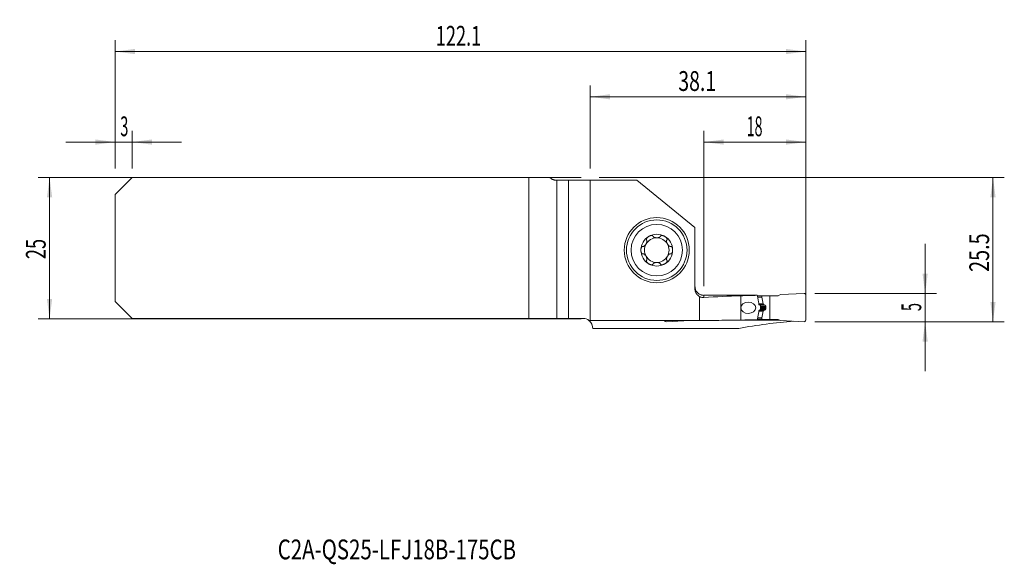
# Model space of a CAD drawing. Units: millimetres. Extents: x -101 to 73, y -56 to 40.
import ezdxf

# ---------------------------------------------------------------- set-up
doc = ezdxf.new("R2010")
doc.units = ezdxf.units.MM
for name, color, linetype in [('1', 4, 'Continuous'), ('2', 7, 'Continuous'), ('SK1', 4, 'Continuous'), ('SK2', 7, 'Continuous'), ('SK6', 5, 'Continuous')]:
    doc.layers.add(name, color=color, linetype=linetype)
doc.styles.add('iso_b_vert', font='simplex.shx')
doc.dimstyles.get("Standard").update_dxf_attribs({"dimtxt": 0.18, "dimasz": 0.18, "dimexe": 0.18, "dimexo": 0.0625, "dimgap": 0.09, "dimtad": 1, "dimzin": 0, "dimdsep": 52, "dimtxsty": 'Standard', "dimcen": 0.09, "dimadec": 0, "dimazin": 0, "dimtfac": 1, "dimtdec": 4, "dimtofl": 0, "dimtmove": 0, "dimatfit": 3, "dimfxl": 1, "dimtolj": 1, "dimtzin": 0, "dimarcsym": 0})

# ---------------------------------------------------------------- blocks, each defined once
blk = doc.blocks.new('_U0')
at = {"layer": '2', "lineweight": 13}
for p, q in [((1.5875, 12.4625), (73.207968, 12.4625)), ((71.207968, -13.0375), (71.207968, 12.4625)), ((39.695468, -13.0375), (73.207968, -13.0375))]:
    blk.add_line(p, q, dxfattribs=at)
at = {"layer": '2', "lineweight": 18}
for points in [[(71.207968, 12.4625), (71.668751, 8.962502), (70.747184, 8.962498)], [(71.207968, -13.0375), (70.747184, -9.537502), (71.668751, -9.537498)]]:
    blk.add_solid(points, dxfattribs=at)
at = {"layer": '2', "lineweight": 18, "insert": (70.518334, -4.237199), "char_height": 3.5, "attachment_point": 7, "rotation": 90, "line_spacing_factor": 1.084337, "style": 'iso_b_vert'}
blk.add_mtext('\\W0.7346;25.5', dxfattribs=at)
blk = doc.blocks.new('_U1')
at = {"layer": '2', "lineweight": 13}
for p, q in [((59.207968, 0.7125), (59.207968, -21.7875)), ((39.695468, -8.0375), (61.207968, -8.0375)), ((39.695468, -13.0375), (61.207968, -13.0375))]:
    blk.add_line(p, q, dxfattribs=at)
at = {"layer": '2', "lineweight": 18}
for points in [[(59.207968, -8.0375), (58.747184, -4.537502), (59.668751, -4.537498)], [(59.207968, -13.0375), (59.668751, -16.537498), (58.747184, -16.537502)]]:
    blk.add_solid(points, dxfattribs=at)
at = {"layer": '2', "lineweight": 18, "insert": (58.518334, -11.162733), "char_height": 3.5, "attachment_point": 7, "rotation": 90, "line_spacing_factor": 1.084337, "style": 'iso_b_vert'}
blk.add_mtext('\\W0.5404;5', dxfattribs=at)
blk = doc.blocks.new('_U2')
at = {"layer": 'SK2', "lineweight": 13}
for p, q in [((-1.5875, 12.4625), (-97.6, 12.4625)), ((-95.6, 12.4625), (-95.6, -12.5375)), ((-1.5875, -12.5375), (-97.6, -12.5375))]:
    blk.add_line(p, q, dxfattribs=at)
at = {"layer": 'SK2', "lineweight": 18}
for points in [[(-95.6, 12.4625), (-95.139216, 8.962502), (-96.060784, 8.962498)], [(-95.6, -12.5375), (-96.060784, -9.037502), (-95.139216, -9.037498)]]:
    blk.add_solid(points, dxfattribs=at)
at = {"layer": 'SK2', "lineweight": 18, "insert": (-96.289634, -1.970466), "char_height": 3.5, "attachment_point": 7, "rotation": 90, "line_spacing_factor": 1.084337, "style": 'iso_b_vert'}
blk.add_mtext('\\W0.6740;25', dxfattribs=at)
blk = doc.blocks.new('_U3')
at = {"layer": '2', "lineweight": 13}
for p, q in [((20.107968, -6.775), (20.107968, 20.7125)), ((38.107968, -11.45), (38.107968, 20.7125)), ((20.107968, 18.7125), (38.107968, 18.7125))]:
    blk.add_line(p, q, dxfattribs=at)
at = {"layer": '2', "lineweight": 18}
for points in [[(20.107968, 18.7125), (23.607966, 19.173284), (23.607969, 18.251716)], [(38.107968, 18.7125), (34.607969, 18.251716), (34.607966, 19.173284)]]:
    blk.add_solid(points, dxfattribs=at)
at = {"layer": '2', "lineweight": 18, "insert": (27.640435, 19.745134), "char_height": 3.5, "attachment_point": 7, "line_spacing_factor": 1.084337, "style": 'iso_b_vert'}
blk.add_mtext('\\W0.5321;18', dxfattribs=at)
blk = doc.blocks.new('_U4')
at = {"layer": 'SK2', "lineweight": 13}
for p, q in [((-84, 14.05), (-84, 36.7125)), ((38.107968, -11.45), (38.107968, 36.7125)), ((-84, 34.7125), (38.107968, 34.7125))]:
    blk.add_line(p, q, dxfattribs=at)
at = {"layer": 'SK2', "lineweight": 18}
for points in [[(-84, 34.7125), (-80.500002, 35.173284), (-80.499998, 34.251716)], [(38.107968, 34.7125), (34.607969, 34.251716), (34.607966, 35.173284)]]:
    blk.add_solid(points, dxfattribs=at)
at = {"layer": 'SK2', "lineweight": 18, "insert": (-27.300582, 35.745134), "char_height": 3.5, "attachment_point": 7, "line_spacing_factor": 1.084337, "style": 'iso_b_vert'}
blk.add_mtext('\\W0.6725;122.1', dxfattribs=at)
blk = doc.blocks.new('_U5')
at = {"layer": '2', "lineweight": 13}
for p, q in [((0, 14.05), (0, 28.7125)), ((38.107968, -11.45), (38.107968, 28.7125)), ((0, 26.7125), (38.107968, 26.7125))]:
    blk.add_line(p, q, dxfattribs=at)
at = {"layer": '2', "lineweight": 18}
for points in [[(0, 26.7125), (3.499998, 27.173284), (3.500002, 26.251716)], [(38.107968, 26.7125), (34.607969, 26.251716), (34.607966, 27.173284)]]:
    blk.add_solid(points, dxfattribs=at)
at = {"layer": '2', "lineweight": 18, "insert": (15.569718, 27.745134), "char_height": 3.5, "attachment_point": 7, "line_spacing_factor": 1.084337, "style": 'iso_b_vert'}
blk.add_mtext('\\W0.7208;38.1', dxfattribs=at)
blk = doc.blocks.new('_U6')
at = {"layer": 'SK2', "lineweight": 13}
for p, q in [((-84, 14.05), (-84, 20.7125)), ((-81, 14.05), (-81, 20.7125)), ((-92.75, 18.7125), (-72.25, 18.7125))]:
    blk.add_line(p, q, dxfattribs=at)
at = {"layer": 'SK2', "lineweight": 18}
for points in [[(-84, 18.7125), (-87.499998, 18.251716), (-87.500002, 19.173284)], [(-81, 18.7125), (-77.500002, 19.173284), (-77.499998, 18.251716)]]:
    blk.add_solid(points, dxfattribs=at)
at = {"layer": 'SK2', "lineweight": 18, "insert": (-83.097233, 19.745134), "char_height": 3.5, "attachment_point": 7, "line_spacing_factor": 1.084337, "style": 'iso_b_vert'}
blk.add_mtext('\\W0.5404;3', dxfattribs=at)

msp = doc.modelspace()

# ---------------------------------------------------------------- linework, layer by layer
at = {"layer": '1', "lineweight": 18}
for p, q in [((0, 11.963), (0, -12.815)), ((0, 11.963), (8.223, 11.963)), ((8.223, 11.963), (18.508, 3.596)), ((18.508, -7.205), (18.508, 3.596)), ((19.324, -12.815), (19.324, -8.607)), ((26.608, -8.449), (26.608, -12.745)), ((29.523, -8.375), (29.615, -8.811)), ((29.536, -8.438), (30.354, -8.438)), ((30.354, -8.438), (31.738, -8.438)), ((30.354, -8.679), (30.354, -8.438)), ((30.566, -9.888), (30.356, -8.696)), ((31.738, -8.438), (33.232, -8.438)), ((31.738, -12.637), (31.738, -8.438)), ((33.608, -8.221), (33.232, -8.438)), ((37.795, -8.038), (33.608, -8.221)), ((38.108, -12.738), (38.108, -8.338)), ((30.108, -10.263), (30.108, -10.812)), ((30.657, -10.024), (30.586, -9.932)), ((30.566, -11.187), (30.356, -12.379)), ((30.657, -11.051), (30.586, -11.143)), ((31.046, -10.558), (31.046, -10.518)), ((19.324, -12.815), (0, -12.815)), ((0, -13.036), (0, -12.815)), ((0.318, -13.648), (0.473, -14.227)), ((13.421, -13.037), (17.608, -12.854)), ((17.608, -12.854), (17.676, -12.815)), ((19.324, -12.815), (22.181, -12.815)), ((28.445, -12.757), (25.61, -12.757)), ((28.445, -12.757), (28.445, -12.725)), ((29.615, -12.264), (29.519, -12.717)), ((29.536, -12.637), (30.354, -12.637)), ((30.354, -12.396), (30.354, -12.637)), ((30.354, -12.637), (31.738, -12.637)), ((30.914, -12.757), (30.914, -12.637)), ((33.438, -12.757), (30.914, -12.757)), ((31.738, -12.637), (33.232, -12.637)), ((33.608, -12.854), (33.232, -12.637)), ((37.795, -13.037), (33.608, -12.854)), ((0.473, -14.227), (26.24, -14.227))]:
    msp.add_line(p, q, dxfattribs=at)
at = {"layer": '1', "lineweight": 13}
for p, q in [((20.108, -8.378), (20.108, -8.76)), ((29.587, -8.679), (30.354, -8.679)), ((29.591, -8.696), (30.356, -8.696)), ((29.806, -9.888), (30.566, -9.888)), ((29.813, -9.932), (30.586, -9.932)), ((29.828, -10.024), (30.657, -10.024)), ((30.698, -10.054), (29.87, -10.054)), ((29.999, -10.11), (30.857, -10.11)), ((30.108, -10.327), (31.037, -10.327)), ((29.805, -11.187), (30.566, -11.187)), ((29.813, -11.143), (30.586, -11.143)), ((29.828, -11.051), (30.657, -11.051)), ((30.698, -11.021), (29.87, -11.021)), ((29.999, -10.965), (30.857, -10.965)), ((30.108, -10.518), (31.046, -10.518)), ((30.108, -10.558), (31.046, -10.558)), ((30.108, -10.748), (31.037, -10.748)), ((29.587, -12.396), (30.354, -12.396)), ((29.591, -12.379), (30.356, -12.379))]:
    msp.add_line(p, q, dxfattribs=at)
at = {"layer": '1', "lineweight": 18}
for radius in [5.75, 5.35]:
    msp.add_circle((11.758, -0.388), radius, dxfattribs=at)
at = {"layer": '1', "lineweight": 13}
msp.add_circle((11.758, -0.388), 4.55, dxfattribs=at)
at = {"layer": '1', "lineweight": 18}
for centre, radius, start, end in [((11.758, -0.388), 2.807, 120, 180), ((11.758, -0.388), 2.177, 90, 150), ((11.758, -0.388), 2.807, 60, 120), ((11.758, -0.388), 2.177, 30, 90), ((11.758, -0.388), 2.807, 360, 60), ((11.758, -0.388), 2.177, 150, 210), ((11.758, -0.388), 2.177, 330, 30), ((11.758, -0.388), 2.807, 180, 240), ((11.758, -0.388), 2.177, 210, 270), ((11.758, -0.388), 2.177, 270, 330), ((11.758, -0.388), 2.807, 300, 360), ((11.758, -0.388), 2.807, 240, 300), ((20.108, -6.763), 1.6, 180, 193.54769), ((37.808, -8.338), 0.3, 0, 92.5), ((30.664, -9.87), 0.1, 190, 218.04918), ((30.664, -11.205), 0.1, 141.95082, 170), ((13.408, -12.738), 0.3, 195.00669, 272.5), ((37.808, -12.738), 0.3, 267.5, 0)]:
    msp.add_arc(centre, radius, start, end, dxfattribs=at)
for centre, major_axis, ratio, start_param, end_param in [((-1066.09, -98.23), (7057.666, 15.456), 0.012544, 1.4149013, 1.4162515), ((32.321, -100.537), (131.64, 0), 0.700208, 1.6142057, 1.6637029), ((31.353, -100.538), (109.343, 0), 0.842989, 1.5875374, 1.6142057), ((30.454, -8.679), (0.0995, 0.0098), 1, 3.0430492, -3.0656032), ((32.321, -258.237), (350.646, 0), 0.700207, 1.5870887, 1.599718), ((42.619, -258.238), (0, 245.525), 0.601504, 0.0448137, 0.1111358), ((31.353, -258.239), (291.256, 0), 0.842991, 1.5770942, 1.5870888), ((30.454, -12.396), (0.0995, -0.0098), 1, 3.0656032, -3.0430492)]:
    msp.add_ellipse(centre, major_axis=major_axis, ratio=ratio, start_param=start_param, end_param=end_param, dxfattribs=at)
msp.add_ellipse((27.946, -10.575), major_axis=(1.326, 0.007), ratio=0.75437, dxfattribs=at)
for points, degree, knots in [([(10.355, 2.043), (10.323, 2.025), (10.292, 2.006), (10.232, 1.964), (10.203, 1.942), (10.147, 1.896), (10.12, 1.872), (10.068, 1.82), (10.044, 1.793), (10.01, 1.751), (10, 1.736), (9.98, 1.706), (9.97, 1.691), (9.954, 1.66), (9.946, 1.644), (9.936, 1.619), (9.933, 1.611), (9.928, 1.594), (9.926, 1.586), (9.92, 1.56), (9.918, 1.543), (9.917, 1.518), (9.918, 1.51), (9.919, 1.493), (9.922, 1.477), (9.928, 1.462), (9.934, 1.447), (9.938, 1.44), (9.951, 1.42), (9.961, 1.408), (9.973, 1.398)], 3, [0, 0, 0, 0, 0.125, 0.125, 0.25, 0.25, 0.375, 0.375, 0.5, 0.5, 0.5625, 0.5625, 0.625, 0.625, 0.6875, 0.6875, 0.71875, 0.71875, 0.75, 0.75, 0.8125, 0.8125, 0.84375, 0.84375, 0.875, 0.90625, 0.90625, 0.9375, 0.9375, 1, 1, 1, 1]), ([(10.355, 2.043), (10.386, 2.061), (10.418, 2.078), (10.484, 2.11), (10.518, 2.124), (10.586, 2.15), (10.621, 2.161), (10.673, 2.175), (10.691, 2.179), (10.726, 2.187), (10.744, 2.19), (10.798, 2.198), (10.834, 2.2), (10.887, 2.199), (10.905, 2.197), (10.931, 2.193), (10.94, 2.192), (10.957, 2.188), (10.966, 2.186), (10.99, 2.178), (11.006, 2.172), (11.028, 2.159), (11.035, 2.155), (11.049, 2.145), (11.061, 2.134), (11.072, 2.122), (11.081, 2.109), (11.085, 2.102), (11.096, 2.081), (11.101, 2.067), (11.104, 2.051)], 3, [0, 0, 0, 0, 0.125, 0.125, 0.25, 0.25, 0.375, 0.375, 0.4375, 0.4375, 0.5, 0.5, 0.625, 0.625, 0.6875, 0.6875, 0.71875, 0.71875, 0.75, 0.75, 0.8125, 0.8125, 0.84375, 0.84375, 0.875, 0.90625, 0.90625, 0.9375, 0.9375, 1, 1, 1, 1]), ([(11.113, 2.033), (11.116, 2.027), (11.119, 2.021), (11.126, 2.009), (11.13, 2.003), (11.143, 1.987), (11.152, 1.976), (11.172, 1.957), (11.183, 1.948), (11.205, 1.93), (11.217, 1.922), (11.254, 1.899), (11.28, 1.885), (11.321, 1.867), (11.335, 1.862), (11.363, 1.851), (11.377, 1.846), (11.421, 1.833), (11.45, 1.825), (11.51, 1.812), (11.541, 1.806), (11.602, 1.798), (11.633, 1.795), (11.695, 1.79), (11.727, 1.789), (11.789, 1.789), (11.821, 1.79), (11.883, 1.795), (11.914, 1.798), (11.975, 1.806), (12.006, 1.812), (12.066, 1.825), (12.096, 1.833), (12.153, 1.851), (12.181, 1.861), (12.222, 1.879), (12.236, 1.886), (12.262, 1.899), (12.274, 1.907), (12.299, 1.922), (12.311, 1.93), (12.333, 1.948), (12.344, 1.957), (12.364, 1.977), (12.373, 1.987), (12.39, 2.009), (12.397, 2.021), (12.403, 2.033)], 3, [0, 0, 0, 0, 0.015625, 0.015625, 0.03125, 0.03125, 0.0625, 0.0625, 0.09375, 0.09375, 0.125, 0.125, 0.1875, 0.1875, 0.21875, 0.21875, 0.25, 0.25, 0.3125, 0.3125, 0.375, 0.375, 0.4375, 0.4375, 0.5, 0.5, 0.5625, 0.5625, 0.625, 0.625, 0.6875, 0.6875, 0.75, 0.75, 0.8125, 0.8125, 0.84375, 0.84375, 0.875, 0.875, 0.90625, 0.90625, 0.9375, 0.9375, 0.96875, 0.96875, 1, 1, 1, 1]), ([(13.161, 2.043), (13.13, 2.061), (13.097, 2.078), (13.032, 2.11), (12.998, 2.124), (12.93, 2.15), (12.895, 2.161), (12.825, 2.18), (12.79, 2.187), (12.736, 2.195), (12.718, 2.197), (12.682, 2.199), (12.664, 2.2), (12.629, 2.199), (12.611, 2.197), (12.585, 2.194), (12.576, 2.192), (12.559, 2.188), (12.551, 2.186), (12.526, 2.178), (12.51, 2.172), (12.488, 2.159), (12.481, 2.155), (12.467, 2.145), (12.455, 2.135), (12.444, 2.122), (12.435, 2.109), (12.431, 2.103), (12.42, 2.081), (12.415, 2.067), (12.412, 2.051)], 3, [0, 0, 0, 0, 0.125, 0.125, 0.25, 0.25, 0.375, 0.375, 0.5, 0.5, 0.5625, 0.5625, 0.625, 0.625, 0.6875, 0.6875, 0.71875, 0.71875, 0.75, 0.75, 0.8125, 0.8125, 0.84375, 0.84375, 0.875, 0.90625, 0.90625, 0.9375, 0.9375, 1, 1, 1, 1]), ([(13.161, 2.043), (13.193, 2.025), (13.224, 2.005), (13.284, 1.964), (13.313, 1.942), (13.369, 1.896), (13.396, 1.872), (13.435, 1.833), (13.447, 1.82), (13.471, 1.793), (13.483, 1.779), (13.517, 1.737), (13.537, 1.707), (13.562, 1.66), (13.57, 1.643), (13.58, 1.619), (13.583, 1.611), (13.588, 1.594), (13.59, 1.585), (13.596, 1.56), (13.598, 1.543), (13.599, 1.518), (13.598, 1.509), (13.597, 1.493), (13.594, 1.477), (13.588, 1.462), (13.582, 1.447), (13.578, 1.44), (13.565, 1.42), (13.555, 1.408), (13.543, 1.398)], 3, [0, 0, 0, 0, 0.125, 0.125, 0.25, 0.25, 0.375, 0.375, 0.4375, 0.4375, 0.5, 0.5, 0.625, 0.625, 0.6875, 0.6875, 0.71875, 0.71875, 0.75, 0.75, 0.8125, 0.8125, 0.84375, 0.84375, 0.875, 0.90625, 0.90625, 0.9375, 0.9375, 1, 1, 1, 1]), ([(8.951, -0.388), (8.951, -0.351), (8.953, -0.315), (8.958, -0.242), (8.963, -0.206), (8.975, -0.134), (8.982, -0.098), (8.996, -0.046), (9.001, -0.028), (9.013, 0.006), (9.019, 0.023), (9.032, 0.057), (9.04, 0.073), (9.056, 0.105), (9.064, 0.121), (9.083, 0.151), (9.093, 0.166), (9.109, 0.187), (9.115, 0.193), (9.126, 0.206), (9.133, 0.212), (9.152, 0.23), (9.165, 0.241), (9.187, 0.254), (9.194, 0.258), (9.21, 0.264), (9.217, 0.267), (9.233, 0.271), (9.241, 0.273), (9.257, 0.275), (9.273, 0.275), (9.289, 0.273), (9.304, 0.27), (9.312, 0.268), (9.319, 0.265)], 3, [0, 0, 0, 0, 0.125, 0.125, 0.25, 0.25, 0.375, 0.375, 0.4375, 0.4375, 0.5, 0.5, 0.5625, 0.5625, 0.625, 0.625, 0.6875, 0.6875, 0.71875, 0.71875, 0.75, 0.75, 0.8125, 0.8125, 0.84375, 0.84375, 0.875, 0.875, 0.90625, 0.90625, 0.9375, 0.96875, 0.96875, 1, 1, 1, 1]), ([(9.984, 1.381), (9.992, 1.37), (9.999, 1.358), (10.007, 1.339), (10.009, 1.332), (10.013, 1.319), (10.015, 1.312), (10.024, 1.278), (10.028, 1.249), (10.029, 1.206), (10.029, 1.191), (10.028, 1.162), (10.027, 1.147), (10.022, 1.103), (10.017, 1.073), (10.007, 1.029), (10.003, 1.014), (9.995, 0.985), (9.991, 0.97), (9.977, 0.926), (9.967, 0.897), (9.932, 0.812), (9.905, 0.756), (9.858, 0.675), (9.841, 0.648), (9.806, 0.596), (9.788, 0.571), (9.75, 0.522), (9.73, 0.498), (9.688, 0.453), (9.667, 0.431), (9.622, 0.39), (9.599, 0.371), (9.563, 0.344), (9.551, 0.336), (9.526, 0.32), (9.513, 0.313), (9.488, 0.299), (9.474, 0.293), (9.448, 0.282), (9.435, 0.277), (9.408, 0.27), (9.394, 0.267), (9.367, 0.264), (9.353, 0.263), (9.339, 0.264)], 3, [0, 0, 0, 0, 0.03125, 0.03125, 0.046875, 0.046875, 0.0625, 0.0625, 0.125, 0.125, 0.15625, 0.15625, 0.1875, 0.1875, 0.25, 0.25, 0.28125, 0.28125, 0.3125, 0.3125, 0.375, 0.375, 0.5, 0.5, 0.5625, 0.5625, 0.625, 0.625, 0.6875, 0.6875, 0.75, 0.75, 0.8125, 0.8125, 0.84375, 0.84375, 0.875, 0.875, 0.90625, 0.90625, 0.9375, 0.9375, 0.96875, 0.96875, 1, 1, 1, 1]), ([(13.532, 1.381), (13.528, 1.376), (13.524, 1.37), (13.518, 1.358), (13.515, 1.351), (13.507, 1.332), (13.502, 1.319), (13.495, 1.292), (13.493, 1.278), (13.489, 1.25), (13.488, 1.236), (13.486, 1.192), (13.487, 1.163), (13.492, 1.118), (13.494, 1.104), (13.499, 1.074), (13.502, 1.059), (13.512, 1.015), (13.52, 0.985), (13.539, 0.927), (13.549, 0.898), (13.572, 0.84), (13.585, 0.812), (13.613, 0.756), (13.627, 0.728), (13.659, 0.674), (13.675, 0.647), (13.71, 0.595), (13.728, 0.57), (13.767, 0.521), (13.787, 0.497), (13.828, 0.452), (13.85, 0.43), (13.894, 0.389), (13.917, 0.37), (13.953, 0.344), (13.966, 0.336), (13.99, 0.32), (14.003, 0.312), (14.029, 0.299), (14.042, 0.293), (14.068, 0.282), (14.081, 0.277), (14.109, 0.27), (14.122, 0.267), (14.149, 0.264), (14.163, 0.263), (14.177, 0.264)], 3, [0, 0, 0, 0, 0.015625, 0.015625, 0.03125, 0.03125, 0.0625, 0.0625, 0.09375, 0.09375, 0.125, 0.125, 0.1875, 0.1875, 0.21875, 0.21875, 0.25, 0.25, 0.3125, 0.3125, 0.375, 0.375, 0.4375, 0.4375, 0.5, 0.5, 0.5625, 0.5625, 0.625, 0.625, 0.6875, 0.6875, 0.75, 0.75, 0.8125, 0.8125, 0.84375, 0.84375, 0.875, 0.875, 0.90625, 0.90625, 0.9375, 0.9375, 0.96875, 0.96875, 1, 1, 1, 1]), ([(14.565, -0.388), (14.565, -0.351), (14.563, -0.315), (14.557, -0.242), (14.553, -0.206), (14.541, -0.134), (14.534, -0.098), (14.515, -0.028), (14.504, 0.007), (14.484, 0.057), (14.476, 0.073), (14.46, 0.106), (14.452, 0.121), (14.433, 0.152), (14.423, 0.166), (14.407, 0.187), (14.401, 0.194), (14.389, 0.206), (14.383, 0.213), (14.364, 0.23), (14.35, 0.241), (14.329, 0.254), (14.321, 0.258), (14.306, 0.264), (14.291, 0.27), (14.275, 0.273), (14.259, 0.275), (14.251, 0.275), (14.227, 0.274), (14.212, 0.271), (14.197, 0.265)], 3, [0, 0, 0, 0, 0.125, 0.125, 0.25, 0.25, 0.375, 0.375, 0.5, 0.5, 0.5625, 0.5625, 0.625, 0.625, 0.6875, 0.6875, 0.71875, 0.71875, 0.75, 0.75, 0.8125, 0.8125, 0.84375, 0.84375, 0.875, 0.90625, 0.90625, 0.9375, 0.9375, 1, 1, 1, 1]), ([(8.951, -0.388), (8.951, -0.424), (8.953, -0.46), (8.958, -0.533), (8.963, -0.569), (8.975, -0.641), (8.982, -0.677), (8.996, -0.729), (9.001, -0.747), (9.013, -0.781), (9.019, -0.798), (9.032, -0.832), (9.04, -0.848), (9.056, -0.88), (9.064, -0.896), (9.083, -0.927), (9.093, -0.941), (9.109, -0.962), (9.115, -0.968), (9.127, -0.981), (9.133, -0.988), (9.152, -1.005), (9.165, -1.016), (9.187, -1.029), (9.195, -1.033), (9.21, -1.039), (9.225, -1.045), (9.241, -1.048), (9.257, -1.05), (9.265, -1.05), (9.289, -1.049), (9.304, -1.046), (9.319, -1.04)], 3, [0, 0, 0, 0, 0.125, 0.125, 0.25, 0.25, 0.375, 0.375, 0.4375, 0.4375, 0.5, 0.5, 0.5625, 0.5625, 0.625, 0.625, 0.6875, 0.6875, 0.71875, 0.71875, 0.75, 0.75, 0.8125, 0.8125, 0.84375, 0.84375, 0.875, 0.90625, 0.90625, 0.9375, 0.9375, 1, 1, 1, 1]), ([(9.339, -1.039), (9.353, -1.038), (9.367, -1.039), (9.394, -1.042), (9.408, -1.045), (9.435, -1.052), (9.448, -1.057), (9.475, -1.068), (9.488, -1.074), (9.514, -1.088), (9.526, -1.095), (9.551, -1.111), (9.563, -1.119), (9.587, -1.137), (9.599, -1.146), (9.622, -1.165), (9.633, -1.175), (9.667, -1.206), (9.689, -1.228), (9.73, -1.273), (9.75, -1.297), (9.788, -1.346), (9.806, -1.371), (9.841, -1.423), (9.858, -1.45), (9.905, -1.531), (9.932, -1.587), (9.967, -1.673), (9.978, -1.702), (9.996, -1.761), (10.004, -1.79), (10.017, -1.849), (10.022, -1.878), (10.027, -1.922), (10.028, -1.937), (10.029, -1.967), (10.029, -1.981), (10.028, -2.01), (10.027, -2.024), (10.023, -2.053), (10.021, -2.067), (10.014, -2.094), (10.009, -2.107), (9.999, -2.133), (9.992, -2.145), (9.984, -2.156)], 3, [0, 0, 0, 0, 0.03125, 0.03125, 0.0625, 0.0625, 0.09375, 0.09375, 0.125, 0.125, 0.15625, 0.15625, 0.1875, 0.1875, 0.21875, 0.21875, 0.25, 0.25, 0.3125, 0.3125, 0.375, 0.375, 0.4375, 0.4375, 0.5, 0.5, 0.625, 0.625, 0.6875, 0.6875, 0.75, 0.75, 0.8125, 0.8125, 0.84375, 0.84375, 0.875, 0.875, 0.90625, 0.90625, 0.9375, 0.9375, 0.96875, 0.96875, 1, 1, 1, 1]), ([(14.177, -1.039), (14.17, -1.039), (14.163, -1.038), (14.149, -1.039), (14.142, -1.039), (14.122, -1.042), (14.108, -1.045), (14.081, -1.052), (14.068, -1.057), (14.042, -1.068), (14.028, -1.074), (13.99, -1.094), (13.965, -1.11), (13.929, -1.137), (13.917, -1.146), (13.894, -1.165), (13.883, -1.175), (13.849, -1.205), (13.828, -1.227), (13.787, -1.272), (13.767, -1.296), (13.728, -1.345), (13.71, -1.37), (13.675, -1.422), (13.659, -1.449), (13.627, -1.503), (13.613, -1.531), (13.585, -1.587), (13.572, -1.615), (13.549, -1.673), (13.539, -1.702), (13.52, -1.76), (13.512, -1.79), (13.499, -1.849), (13.494, -1.879), (13.489, -1.923), (13.488, -1.938), (13.487, -1.967), (13.487, -1.982), (13.488, -2.011), (13.489, -2.025), (13.493, -2.053), (13.495, -2.067), (13.502, -2.095), (13.507, -2.108), (13.517, -2.133), (13.524, -2.145), (13.532, -2.156)], 3, [0, 0, 0, 0, 0.015625, 0.015625, 0.03125, 0.03125, 0.0625, 0.0625, 0.09375, 0.09375, 0.125, 0.125, 0.1875, 0.1875, 0.21875, 0.21875, 0.25, 0.25, 0.3125, 0.3125, 0.375, 0.375, 0.4375, 0.4375, 0.5, 0.5, 0.5625, 0.5625, 0.625, 0.625, 0.6875, 0.6875, 0.75, 0.75, 0.8125, 0.8125, 0.84375, 0.84375, 0.875, 0.875, 0.90625, 0.90625, 0.9375, 0.9375, 0.96875, 0.96875, 1, 1, 1, 1]), ([(14.565, -0.388), (14.565, -0.424), (14.563, -0.46), (14.557, -0.533), (14.553, -0.569), (14.541, -0.641), (14.534, -0.677), (14.52, -0.729), (14.515, -0.747), (14.503, -0.781), (14.497, -0.798), (14.477, -0.848), (14.461, -0.881), (14.433, -0.927), (14.423, -0.941), (14.406, -0.962), (14.401, -0.969), (14.389, -0.982), (14.383, -0.988), (14.364, -1.006), (14.35, -1.016), (14.329, -1.029), (14.321, -1.033), (14.306, -1.039), (14.29, -1.045), (14.275, -1.048), (14.259, -1.05), (14.251, -1.05), (14.227, -1.049), (14.212, -1.046), (14.197, -1.04)], 3, [0, 0, 0, 0, 0.125, 0.125, 0.25, 0.25, 0.375, 0.375, 0.4375, 0.4375, 0.5, 0.5, 0.625, 0.625, 0.6875, 0.6875, 0.71875, 0.71875, 0.75, 0.75, 0.8125, 0.8125, 0.84375, 0.84375, 0.875, 0.90625, 0.90625, 0.9375, 0.9375, 1, 1, 1, 1]), ([(10.355, -2.818), (10.323, -2.8), (10.292, -2.78), (10.232, -2.739), (10.203, -2.717), (10.147, -2.671), (10.12, -2.647), (10.081, -2.608), (10.069, -2.595), (10.045, -2.568), (10.033, -2.554), (9.999, -2.512), (9.979, -2.482), (9.954, -2.435), (9.946, -2.418), (9.936, -2.394), (9.933, -2.386), (9.928, -2.369), (9.925, -2.36), (9.92, -2.335), (9.918, -2.318), (9.917, -2.293), (9.918, -2.284), (9.919, -2.268), (9.922, -2.252), (9.928, -2.237), (9.934, -2.222), (9.938, -2.215), (9.951, -2.195), (9.961, -2.183), (9.973, -2.173)], 3, [0, 0, 0, 0, 0.125, 0.125, 0.25, 0.25, 0.375, 0.375, 0.4375, 0.4375, 0.5, 0.5, 0.625, 0.625, 0.6875, 0.6875, 0.71875, 0.71875, 0.75, 0.75, 0.8125, 0.8125, 0.84375, 0.84375, 0.875, 0.90625, 0.90625, 0.9375, 0.9375, 1, 1, 1, 1]), ([(10.355, -2.818), (10.386, -2.836), (10.418, -2.853), (10.484, -2.885), (10.518, -2.899), (10.586, -2.925), (10.621, -2.936), (10.691, -2.955), (10.726, -2.962), (10.78, -2.97), (10.798, -2.972), (10.834, -2.974), (10.852, -2.975), (10.887, -2.974), (10.905, -2.972), (10.931, -2.969), (10.94, -2.967), (10.957, -2.963), (10.965, -2.961), (10.99, -2.953), (11.006, -2.947), (11.028, -2.934), (11.035, -2.93), (11.049, -2.92), (11.061, -2.91), (11.071, -2.897), (11.081, -2.884), (11.085, -2.878), (11.096, -2.856), (11.101, -2.842), (11.104, -2.826)], 3, [0, 0, 0, 0, 0.125, 0.125, 0.25, 0.25, 0.375, 0.375, 0.5, 0.5, 0.5625, 0.5625, 0.625, 0.625, 0.6875, 0.6875, 0.71875, 0.71875, 0.75, 0.75, 0.8125, 0.8125, 0.84375, 0.84375, 0.875, 0.90625, 0.90625, 0.9375, 0.9375, 1, 1, 1, 1]), ([(12.403, -2.808), (12.4, -2.802), (12.397, -2.796), (12.389, -2.784), (12.385, -2.778), (12.373, -2.762), (12.364, -2.751), (12.344, -2.732), (12.333, -2.723), (12.311, -2.705), (12.299, -2.697), (12.262, -2.674), (12.236, -2.66), (12.195, -2.642), (12.181, -2.637), (12.153, -2.626), (12.139, -2.621), (12.095, -2.608), (12.066, -2.6), (12.006, -2.587), (11.975, -2.581), (11.914, -2.573), (11.883, -2.57), (11.821, -2.565), (11.789, -2.564), (11.727, -2.564), (11.695, -2.565), (11.633, -2.57), (11.602, -2.573), (11.54, -2.581), (11.51, -2.587), (11.45, -2.6), (11.42, -2.608), (11.363, -2.626), (11.334, -2.636), (11.294, -2.654), (11.28, -2.661), (11.254, -2.674), (11.242, -2.682), (11.217, -2.697), (11.205, -2.705), (11.183, -2.723), (11.172, -2.732), (11.152, -2.752), (11.143, -2.762), (11.126, -2.784), (11.119, -2.796), (11.113, -2.808)], 3, [0, 0, 0, 0, 0.015625, 0.015625, 0.03125, 0.03125, 0.0625, 0.0625, 0.09375, 0.09375, 0.125, 0.125, 0.1875, 0.1875, 0.21875, 0.21875, 0.25, 0.25, 0.3125, 0.3125, 0.375, 0.375, 0.4375, 0.4375, 0.5, 0.5, 0.5625, 0.5625, 0.625, 0.625, 0.6875, 0.6875, 0.75, 0.75, 0.8125, 0.8125, 0.84375, 0.84375, 0.875, 0.875, 0.90625, 0.90625, 0.9375, 0.9375, 0.96875, 0.96875, 1, 1, 1, 1]), ([(13.161, -2.818), (13.13, -2.836), (13.097, -2.853), (13.032, -2.885), (12.998, -2.899), (12.93, -2.925), (12.895, -2.936), (12.843, -2.95), (12.825, -2.954), (12.79, -2.962), (12.772, -2.965), (12.718, -2.973), (12.682, -2.975), (12.629, -2.974), (12.611, -2.972), (12.585, -2.968), (12.576, -2.967), (12.559, -2.963), (12.55, -2.961), (12.525, -2.953), (12.51, -2.947), (12.488, -2.934), (12.481, -2.93), (12.467, -2.92), (12.455, -2.909), (12.444, -2.897), (12.435, -2.884), (12.43, -2.877), (12.42, -2.856), (12.415, -2.842), (12.412, -2.826)], 3, [0, 0, 0, 0, 0.125, 0.125, 0.25, 0.25, 0.375, 0.375, 0.4375, 0.4375, 0.5, 0.5, 0.625, 0.625, 0.6875, 0.6875, 0.71875, 0.71875, 0.75, 0.75, 0.8125, 0.8125, 0.84375, 0.84375, 0.875, 0.90625, 0.90625, 0.9375, 0.9375, 1, 1, 1, 1]), ([(13.161, -2.818), (13.193, -2.8), (13.224, -2.781), (13.284, -2.739), (13.313, -2.717), (13.369, -2.671), (13.396, -2.647), (13.448, -2.595), (13.472, -2.568), (13.506, -2.526), (13.516, -2.511), (13.536, -2.481), (13.546, -2.466), (13.562, -2.435), (13.57, -2.419), (13.58, -2.394), (13.583, -2.386), (13.588, -2.369), (13.59, -2.361), (13.596, -2.335), (13.598, -2.318), (13.599, -2.293), (13.598, -2.285), (13.597, -2.268), (13.594, -2.252), (13.588, -2.237), (13.582, -2.222), (13.578, -2.215), (13.565, -2.195), (13.555, -2.183), (13.543, -2.173)], 3, [0, 0, 0, 0, 0.125, 0.125, 0.25, 0.25, 0.375, 0.375, 0.5, 0.5, 0.5625, 0.5625, 0.625, 0.625, 0.6875, 0.6875, 0.71875, 0.71875, 0.75, 0.75, 0.8125, 0.8125, 0.84375, 0.84375, 0.875, 0.90625, 0.90625, 0.9375, 0.9375, 1, 1, 1, 1]), ([(18.508, -7.205), (18.508, -7.241), (18.509, -7.277), (18.514, -7.348), (18.517, -7.383), (18.531, -7.488), (18.545, -7.557), (18.573, -7.659), (18.583, -7.693), (18.6, -7.744), (18.606, -7.76), (18.619, -7.794), (18.626, -7.81), (18.66, -7.892), (18.723, -8.019), (18.802, -8.136), (18.856, -8.206), (18.867, -8.22), (18.89, -8.248), (18.901, -8.261), (18.937, -8.301), (18.961, -8.327), (19.037, -8.401), (19.09, -8.448), (19.175, -8.511), (19.218, -8.542), (19.263, -8.57), (19.293, -8.589), (19.309, -8.598), (19.324, -8.607)], 3, [0, 0, 0, 0, 0.0625, 0.0625, 0.125, 0.125, 0.25, 0.25, 0.3125, 0.3125, 0.34375, 0.34375, 0.375, 0.375, 0.5, 0.625, 0.625, 0.65625, 0.65625, 0.6875, 0.6875, 0.75, 0.75, 0.875, 0.875, 0.9375, 0.96875, 0.96875, 1, 1, 1, 1]), ([(20.108, -8.378), (20.017, -8.378), (19.927, -8.37), (19.794, -8.347), (19.728, -8.333), (19.663, -8.315), (19.619, -8.302), (19.598, -8.295), (19.491, -8.257), (19.409, -8.22), (19.292, -8.155), (19.234, -8.12), (19.179, -8.082), (19.143, -8.055), (19.125, -8.041), (19.036, -7.971), (18.972, -7.909), (18.883, -7.81), (18.84, -7.758), (18.801, -7.704), (18.776, -7.667), (18.763, -7.648), (18.704, -7.553), (18.622, -7.394), (18.568, -7.225), (18.548, -7.138)], 3, [0, 0, 0, 0, 0.125, 0.125, 0.1875, 0.21875, 0.21875, 0.25, 0.25, 0.375, 0.375, 0.4375, 0.46875, 0.46875, 0.5, 0.5, 0.625, 0.625, 0.6875, 0.71875, 0.71875, 0.75, 0.75, 0.875, 1, 1, 1, 1]), ([(20.108, -8.76), (20.074, -8.762), (20.041, -8.763), (19.974, -8.764), (19.94, -8.763), (19.84, -8.756), (19.774, -8.748), (19.643, -8.723), (19.578, -8.706), (19.45, -8.664), (19.387, -8.638), (19.324, -8.607)], 3, [0, 0, 0, 0, 0.125, 0.125, 0.25, 0.25, 0.5, 0.5, 0.75, 0.75, 1, 1, 1, 1]), ([(29.83, -10.037), (29.814, -9.935), (29.798, -9.832), (29.764, -9.627), (29.747, -9.524), (29.712, -9.319), (29.694, -9.217), (29.656, -9.014), (29.637, -8.912), (29.615, -8.811)], 3, [0, 0, 0, 0, 0.25, 0.25, 0.5, 0.5, 0.75, 0.75, 1, 1, 1, 1]), ([(30.027, -10.122), (30.033, -10.124), (30.038, -10.127), (30.049, -10.134), (30.054, -10.138), (30.064, -10.147), (30.069, -10.152), (30.077, -10.163), (30.081, -10.169), (30.092, -10.188), (30.098, -10.201), (30.106, -10.231), (30.108, -10.247), (30.108, -10.263)], 3, [0, 0, 0, 0, 0.125, 0.125, 0.25, 0.25, 0.375, 0.375, 0.5, 0.5, 0.75, 0.75, 1, 1, 1, 1]), ([(30.698, -10.054), (30.697, -10.054), (30.693, -10.052), (30.689, -10.05), (30.685, -10.048), (30.68, -10.045), (30.677, -10.042), (30.673, -10.039), (30.669, -10.036), (30.666, -10.033), (30.663, -10.03), (30.66, -10.027), (30.658, -10.025), (30.657, -10.024)], 3, [0, 0, 0, 0, 0.1065023, 0.2098197, 0.3099701, 0.4069729, 0.5008499, 0.5916249, 0.6793241, 0.7639768, 0.8456155, 0.9242764, 1, 1, 1, 1]), ([(30.857, -10.11), (30.851, -10.108), (30.838, -10.104), (30.82, -10.099), (30.801, -10.093), (30.784, -10.087), (30.766, -10.081), (30.749, -10.074), (30.731, -10.068), (30.715, -10.061), (30.704, -10.057), (30.698, -10.054)], 3, [0, 0, 0, 0, 0.1173196, 0.2330859, 0.3472994, 0.4599606, 0.5710699, 0.680628, 0.7886353, 0.8950925, 1, 1, 1, 1]), ([(30.857, -10.11), (30.925, -10.129), (30.972, -10.181), (30.998, -10.209), (31.015, -10.245), (31.033, -10.284), (31.037, -10.327)], 2, [0, 0, 0, 0.5, 0.5, 0.75, 0.75, 1, 1, 1]), ([(29.615, -12.264), (29.637, -12.163), (29.656, -12.061), (29.694, -11.857), (29.712, -11.755), (29.747, -11.551), (29.764, -11.448), (29.798, -11.243), (29.814, -11.14), (29.83, -11.037)], 3, [0, 0, 0, 0, 0.25, 0.25, 0.5, 0.5, 0.75, 0.75, 1, 1, 1, 1]), ([(30.108, -10.812), (30.108, -10.82), (30.107, -10.828), (30.105, -10.844), (30.104, -10.851), (30.1, -10.866), (30.098, -10.873), (30.092, -10.887), (30.089, -10.894), (30.081, -10.906), (30.077, -10.912), (30.069, -10.923), (30.064, -10.928), (30.049, -10.941), (30.039, -10.948), (30.027, -10.953)], 3, [0, 0, 0, 0, 0.125, 0.125, 0.25, 0.25, 0.375, 0.375, 0.5, 0.5, 0.625, 0.625, 0.75, 0.75, 1, 1, 1, 1]), ([(30.857, -10.965), (30.86, -10.964), (30.865, -10.963), (30.872, -10.96), (30.88, -10.957), (30.887, -10.954), (30.894, -10.951), (30.901, -10.948), (30.908, -10.944), (30.914, -10.941), (30.921, -10.937), (30.927, -10.933), (30.932, -10.929), (30.938, -10.925), (30.944, -10.921), (30.949, -10.916), (30.954, -10.912), (30.959, -10.908), (30.963, -10.903), (30.968, -10.899), (30.974, -10.892), (30.981, -10.884), (30.99, -10.872), (30.998, -10.861), (31.005, -10.849), (31.011, -10.837), (31.017, -10.825), (31.022, -10.812), (31.027, -10.8), (31.03, -10.787), (31.033, -10.774), (31.035, -10.761), (31.036, -10.753), (31.037, -10.748)], 3, [0, 0, 0, 0, 0.0320162, 0.0634138, 0.0941939, 0.1243579, 0.1539069, 0.1828426, 0.2111662, 0.2388795, 0.2659841, 0.2924819, 0.3183748, 0.3436649, 0.3683545, 0.3924459, 0.4159417, 0.4388448, 0.4611581, 0.482885, 0.504029, 0.5513668, 0.5974097, 0.6422079, 0.685816, 0.7282932, 0.7697036, 0.8101161, 0.8496053, 0.8882507, 0.9261374, 0.9633554, 1, 1, 1, 1]), ([(31.037, -10.748), (31.037, -10.742), (31.039, -10.729), (31.04, -10.71), (31.041, -10.691), (31.043, -10.672), (31.044, -10.653), (31.044, -10.634), (31.045, -10.615), (31.045, -10.596), (31.046, -10.577), (31.046, -10.564), (31.046, -10.558)], 3, [0, 0, 0, 0, 0.1003174, 0.2005413, 0.3006803, 0.4007429, 0.5007379, 0.6006737, 0.7005592, 0.800403, 0.9002137, 1, 1, 1, 1]), ([(0, -13.036), (0.032, -13.074), (0.063, -13.115), (0.124, -13.204), (0.153, -13.252), (0.235, -13.405), (0.283, -13.52), (0.318, -13.648)], 3, [0, 0, 0, 0, 0.25, 0.25, 0.5, 0.5, 1, 1, 1, 1])]:
    msp.add_open_spline(points, degree=degree, knots=knots, dxfattribs=at)
for points, degree in [([(11.104, 2.051), (11.107, 2.045), (11.11, 2.039), (11.113, 2.033)], 3), ([(12.403, 2.033), (12.406, 2.039), (12.409, 2.045), (12.412, 2.051)], 3), ([(9.339, 0.264), (9.333, 0.264), (9.326, 0.265), (9.319, 0.265)], 3), ([(9.984, 1.381), (9.981, 1.387), (9.977, 1.392), (9.973, 1.398)], 3), ([(13.543, 1.398), (13.539, 1.392), (13.535, 1.387), (13.532, 1.381)], 3), ([(14.177, 0.264), (14.183, 0.264), (14.19, 0.265), (14.197, 0.265)], 3), ([(9.319, -1.04), (9.326, -1.04), (9.333, -1.039), (9.339, -1.039)], 3), ([(14.197, -1.04), (14.19, -1.04), (14.183, -1.039), (14.177, -1.039)], 3), ([(9.973, -2.173), (9.977, -2.167), (9.981, -2.162), (9.984, -2.156)], 3), ([(11.113, -2.808), (11.11, -2.814), (11.107, -2.82), (11.104, -2.826)], 3), ([(12.412, -2.826), (12.409, -2.82), (12.406, -2.814), (12.403, -2.808)], 3), ([(13.532, -2.156), (13.535, -2.162), (13.539, -2.167), (13.543, -2.173)], 3), ([(18.551, -7.138), (18.553, -7.138), (18.553, -7.138), (18.55, -7.138), (18.548, -7.138)], 3), ([(29.83, -10.037), (29.896, -10.064), (29.962, -10.093), (30.027, -10.122)], 3), ([(31.037, -10.327), (31.046, -10.422), (31.046, -10.518)], 2), ([(30.027, -10.953), (29.962, -10.982), (29.896, -11.011), (29.83, -11.037)], 3), ([(30.698, -11.021), (30.674, -11.031), (30.657, -11.051)], 2), ([(30.857, -10.965), (30.776, -10.988), (30.698, -11.021)], 2)]:
    msp.add_open_spline(points, degree=degree, dxfattribs=at)
msp.add_rational_spline([(30.914, -12.757), (29.68, -12.757), (28.445, -12.757)], [0.500005805503, 0.499994194497, 0.500005805503], degree=2, dxfattribs=at)
at = {"layer": 'SK1', "lineweight": 18}
for p, q in [((-84, 9.463), (-81, 12.463)), ((-10.842, 12.463), (-81, 12.463)), ((-7.162, 12.463), (-10.842, 12.463)), ((-10.842, 12.463), (-10.842, -12.463)), ((-6, 11.963), (-5.905, 11.963)), ((-5.905, 11.963), (-3.828, 11.963)), ((-3.828, 11.963), (0, 11.963)), ((-3.828, 11.963), (-3.828, -12.463)), ((0, 11.963), (0, -12.815)), ((-84, 9.463), (-84, -9.463)), ((-84, -9.463), (-81, -12.463)), ((-10.842, -12.463), (-81, -12.463)), ((-5.905, -12.463), (-10.842, -12.463)), ((-3.828, -12.463), (-5.905, -12.463)), ((-1.228, -12.463), (-3.828, -12.463)), ((0, -12.815), (-0.226, -12.815)), ((0, -13.036), (0, -12.815))]:
    msp.add_line(p, q, dxfattribs=at)
at = {"layer": 'SK1', "lineweight": 13}
msp.add_line((-5.905, -12.463), (-5.905, 11.963), dxfattribs=at)
at = {"layer": 'SK1', "lineweight": 18}
msp.add_arc((-1.228, -14.062), 1.6, 51.22173, 90, dxfattribs=at)
for points, knots in [([(-7.162, 12.463), (-7.109, 12.407), (-7.055, 12.357), (-6.943, 12.268), (-6.887, 12.229), (-6.801, 12.177), (-6.772, 12.161), (-6.715, 12.131), (-6.687, 12.117), (-6.604, 12.08), (-6.551, 12.059), (-6.473, 12.034), (-6.447, 12.026), (-6.397, 12.012), (-6.373, 12.006), (-6.301, 11.99), (-6.257, 11.983), (-6.173, 11.971), (-6.134, 11.968), (-6.063, 11.963), (-6.03, 11.963), (-6, 11.963)], [0, 0, 0, 0, 0.125, 0.125, 0.25, 0.25, 0.3125, 0.3125, 0.375, 0.375, 0.5, 0.5, 0.5625, 0.5625, 0.625, 0.625, 0.75, 0.75, 0.875, 0.875, 1, 1, 1, 1]), ([(-0.23, -12.812), (-0.227, -12.814), (-0.223, -12.817), (-0.187, -12.846), (-0.151, -12.877), (-0.077, -12.95), (-0.038, -12.991), (0, -13.036)], [0, 0, 0, 0, 0.0486373, 0.0486373, 0.5243186, 0.5243186, 1, 1, 1, 1])]:
    msp.add_open_spline(points, degree=3, knots=knots, dxfattribs=at)

# ---------------------------------------------------------------- texts
at = {"layer": 'SK6', "lineweight": 18, "insert": (-55.261, -55.035), "char_height": 3.5, "attachment_point": 7, "line_spacing_factor": 1.084337, "style": 'iso_b_vert'}
msp.add_mtext('\\W0.7577;C2A-QS25-LFJ18B-175CB', dxfattribs=at)

# ---------------------------------------------------------------- dimensions: what is measured, and where the dimension line sits
at = {"layer": '2', "lineweight": 18}
for base, p1, picture, middle in [((38.108, 26.712), (0, 12.463), '_U5', (19.054, 26.712)), ((38.108, 18.712), (20.108, -8.363), '_U3', (29.108, 18.712))]:
    dim = msp.add_linear_dim(base=base, p1=p1, p2=(38.108, -13.037), dimstyle='Standard', override={"dimtxt": 3.5, "dimasz": 3.5, "dimexe": 2, "dimexo": 1.5875, "dimgap": 1.75, "dimtad": 1, "dimtih": 1, "dimtoh": 0, "dimdec": 1, "dimlfac": 1, "dimzin": 8, "dimdsep": 46, "dimlunit": 2, "dimpost": '<>', "dimtxsty": 'iso_b_vert', "dimsah": 1, "dimse1": 0, "dimse2": 0, "dimsd1": 0, "dimsd2": 0, "dimclrd": 2, "dimclre": 2, "dimclrt": 2, "dimtol": 0, "dimtm": -0.1, "dimtfac": 1, "dimtdec": 2, "dimtofl": 1, "dimtmove": 0, "dimtzin": 8, "dimlwd": 13, "dimlwe": 13}, dxfattribs=at)
    dim.commit()
    dim.dimension.update_dxf_attribs({"geometry": picture, "text_midpoint": middle})
for base, p1, p2, picture, middle in [((71.208, 12.463), (38.108, -13.037), (0, 12.463), '_U0', (71.208, -0.287)), ((59.208, -13.037), (38.108, -8.037), (38.108, -13.037), '_U1', (59.208, -10.537))]:
    dim = msp.add_linear_dim(base=base, p1=p1, p2=p2, angle=90, dimstyle='Standard', override={"dimtxt": 3.5, "dimasz": 3.5, "dimexe": 2, "dimexo": 1.5875, "dimgap": 1.75, "dimtad": 1, "dimtih": 0, "dimtoh": 0, "dimdec": 2, "dimlfac": 1, "dimzin": 8, "dimdsep": 46, "dimlunit": 2, "dimpost": '<>', "dimtxsty": 'iso_b_vert', "dimsah": 1, "dimse1": 0, "dimse2": 0, "dimsd1": 0, "dimsd2": 0, "dimclrd": 2, "dimclre": 2, "dimclrt": 2, "dimtol": 0, "dimtm": -0.1, "dimtfac": 1, "dimtdec": 2, "dimtofl": 1, "dimtmove": 0, "dimtzin": 8, "dimlwd": 13, "dimlwe": 13}, dxfattribs=at)
    dim.commit()
    dim.dimension.update_dxf_attribs({"geometry": picture, "text_midpoint": middle})
at = {"layer": 'SK2', "lineweight": 18}
for base, p2, override, picture, middle in [((38.108, 34.712), (38.108, -13.037), {"dimtxt": 3.5, "dimasz": 3.5, "dimexe": 2, "dimexo": 1.5875, "dimgap": 1.75, "dimtad": 1, "dimtih": 1, "dimtoh": 0, "dimdec": 1, "dimlfac": 1, "dimzin": 8, "dimdsep": 46, "dimlunit": 2, "dimpost": '<>', "dimtxsty": 'iso_b_vert', "dimsah": 1, "dimse1": 0, "dimse2": 0, "dimsd1": 0, "dimsd2": 0, "dimclrd": 2, "dimclre": 2, "dimclrt": 2, "dimtol": 0, "dimtm": -0.1, "dimtfac": 1, "dimtdec": 2, "dimtofl": 1, "dimtmove": 0, "dimtzin": 8, "dimlwd": 13, "dimlwe": 13}, '_U4', (-22.946, 34.712)), ((-81, 18.712), (-81, 12.463), {"dimtxt": 3.5, "dimasz": 3.5, "dimexe": 2, "dimexo": 1.5875, "dimgap": 1.75, "dimtad": 1, "dimtih": 1, "dimtoh": 0, "dimdec": 2, "dimlfac": 1, "dimzin": 8, "dimdsep": 46, "dimlunit": 2, "dimpost": '<>', "dimtxsty": 'iso_b_vert', "dimsah": 1, "dimse1": 0, "dimse2": 0, "dimsd1": 0, "dimsd2": 0, "dimclrd": 2, "dimclre": 2, "dimclrt": 2, "dimtol": 0, "dimtm": -0.1, "dimtfac": 1, "dimtdec": 2, "dimtofl": 1, "dimtmove": 0, "dimtzin": 8, "dimlwd": 13, "dimlwe": 13}, '_U6', (-82.5, 18.712))]:
    dim = msp.add_linear_dim(base=base, p1=(-84, 12.463), p2=p2, dimstyle='Standard', override=override, dxfattribs=at)
    dim.commit()
    dim.dimension.update_dxf_attribs({"geometry": picture, "text_midpoint": middle})
dim = msp.add_linear_dim(base=(-95.6, -12.537), p1=(0, 12.463), p2=(0, -12.537), angle=90, dimstyle='Standard', override={"dimtxt": 3.5, "dimasz": 3.5, "dimexe": 2, "dimexo": 1.5875, "dimgap": 1.75, "dimtad": 1, "dimtih": 0, "dimtoh": 0, "dimdec": 2, "dimlfac": 1, "dimzin": 8, "dimdsep": 46, "dimlunit": 2, "dimpost": '<>', "dimtxsty": 'iso_b_vert', "dimsah": 1, "dimse1": 0, "dimse2": 0, "dimsd1": 0, "dimsd2": 0, "dimclrd": 2, "dimclre": 2, "dimclrt": 2, "dimtol": 0, "dimtm": -0.1, "dimtfac": 1, "dimtdec": 2, "dimtofl": 1, "dimtmove": 0, "dimtzin": 8, "dimlwd": 13, "dimlwe": 13}, dxfattribs=at)
dim.commit()
dim.dimension.update_dxf_attribs({"geometry": '_U2', "text_midpoint": (-95.6, -0.037)})

doc.saveas('drawing.dxf')
